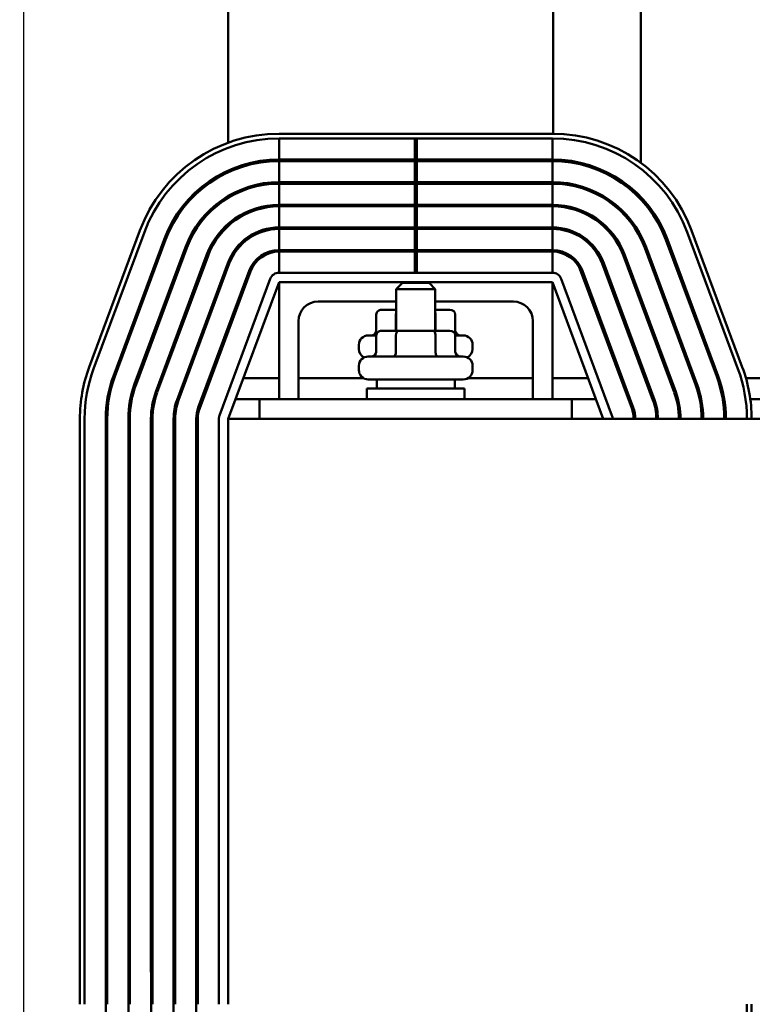
# Model space of a CAD drawing. Units: inches. Extents: x 1.6 to 68.8, y 0.8 to 53.6.
# Drawn here: x 6.9 to 11.6, y 43.5 to 49.8 of the extents above; entities that cross this region are included whole.
import ezdxf

# ---------------------------------------------------------------- set-up
doc = ezdxf.new("R2010")
doc.units = ezdxf.units.IN
doc.header["$LTSCALE"] = 3.2
doc.header["$MEASUREMENT"] = 0
doc.layers.add('Dimension (ANSI)', color=7, linetype='Continuous', lineweight=25)
doc.layers.add('Visible (ANSI)', color=7, linetype='Continuous', lineweight=50)
doc.styles.add('Note Text (ANSI)', font='tahoma.ttf')
doc.dimstyles.new('Default (ANSI)', dxfattribs={"dimscale": 3.2, "dimtxt": 0.12, "dimasz": 0.098425, "dimexe": 0.125, "dimexo": 0.0625, "dimgap": 0.031496, "dimtad": 0, "dimtih": 1, "dimtoh": 1, "dimrnd": 1e-08, "dimzin": 4, "dimdsep": 46, "dimtxsty": 'Note Text (ANSI)', "dimcen": 0.09, "dimdle": 0.393701, "dimclrd": 256, "dimclre": 256, "dimclrt": 256, "dimadec": 0, "dimazin": 1, "dimtfac": 1, "dimtofl": 0, "dimtmove": 0, "dimatfit": 3, "dimfxl": 1, "dimtolj": 1, "dimtzin": 4, "dimlwd": -1, "dimlwe": -1, "dimarcsym": 0})

# ---------------------------------------------------------------- blocks, each defined once
blk = doc.blocks.new('*D28')
at = {"layer": 'Defpoints', "color": 0, "transparency": 16777216}
for p in [(6.9057, 52.1044), (6.9057, 40.6919), (21.5018, 40.6919)]:
    blk.add_point(p, dxfattribs=at)
at = {"layer": 'Dimension (ANSI)', "transparency": 16777216}
for p, q in [((6.9057, 40.8919), (6.9057, 52.5044)), ((21.5018, 40.8919), (21.5018, 52.5044)), ((7.2206, 52.1044), (13.4862, 52.1044)), ((21.1868, 52.1044), (14.9213, 52.1044))]:
    blk.add_line(p, q, dxfattribs=at)
for points in [[(7.2206, 52.1569), (7.2206, 52.052), (6.9057, 52.1044)], [(21.1868, 52.1569), (21.1868, 52.052), (21.5018, 52.1044)]]:
    blk.add_solid(points, dxfattribs=at)
at = {"layer": 'Dimension (ANSI)', "transparency": 16777216, "insert": (13.587, 52.3043), "char_height": 0.384, "attachment_point": 1, "style": 'Note Text (ANSI)'}
blk.add_mtext('\\A1;14.60', dxfattribs=at)
blk = doc.blocks.new('*D29')
at = {"layer": 'Defpoints', "color": 0, "transparency": 16777216}
for p in [(8.2149, 50.6419), (5.7677, 35.1344), (7.2287, 35.1344)]:
    blk.add_point(p, dxfattribs=at)
at = {"layer": 'Dimension (ANSI)', "transparency": 16777216}
for p, q in [((8.0149, 50.6419), (5.3677, 50.6419)), ((5.7677, 50.3269), (5.7677, 43.1856)), ((5.7677, 35.4494), (5.7677, 42.5907)), ((7.0287, 35.1344), (5.3677, 35.1344))]:
    blk.add_line(p, q, dxfattribs=at)
for points in [[(5.7153, 50.3269), (5.8202, 50.3269), (5.7677, 50.6419)], [(5.7153, 35.4494), (5.8202, 35.4494), (5.7677, 35.1344)]]:
    blk.add_solid(points, dxfattribs=at)
at = {"layer": 'Dimension (ANSI)', "transparency": 16777216, "insert": (5.1617, 43.0848), "char_height": 0.384, "attachment_point": 1, "style": 'Note Text (ANSI)'}
blk.add_mtext('\\A1;15.51', dxfattribs=at)

msp = doc.modelspace()

# ---------------------------------------------------------------- linework, layer by layer
at = {"layer": 'Visible (ANSI)'}
for p, q in [((8.2149, 50.6419), (8.2149, 49.0346)), ((10.2939, 49.0919), (10.2939, 50.6419)), ((10.8559, 50.6419), (10.8559, 48.9049)), ((10.2899, 49.0919), (8.5399, 49.0919)), ((8.5399, 48.9269), (8.5399, 49.0619)), ((8.5399, 49.0619), (10.2899, 49.0619)), ((9.4088, 49.0619), (9.4088, 48.9269)), ((9.421, 48.9269), (9.421, 49.0619)), ((10.2899, 49.0619), (10.2899, 48.9269)), ((9.4088, 48.9269), (8.5399, 48.9269)), ((8.5399, 48.7819), (8.5399, 48.9169)), ((8.5399, 48.9169), (9.4088, 48.9169)), ((9.421, 48.9269), (9.4088, 48.9269)), ((9.4088, 48.9169), (9.421, 48.9169)), ((9.4088, 48.9169), (9.4088, 48.7819)), ((10.2899, 48.9269), (9.421, 48.9269)), ((9.421, 48.7819), (9.421, 48.9169)), ((9.421, 48.9169), (10.2899, 48.9169)), ((10.2899, 48.9169), (10.2899, 48.7819)), ((10.2939, 48.9169), (10.2939, 48.9269)), ((8.2149, 48.8565), (8.2149, 48.8455)), ((9.4088, 48.7819), (8.5399, 48.7819)), ((8.5399, 48.6369), (8.5399, 48.7719)), ((8.5399, 48.7719), (9.4088, 48.7719)), ((9.421, 48.7819), (9.4088, 48.7819)), ((9.4088, 48.7719), (9.421, 48.7719)), ((9.4088, 48.7719), (9.4088, 48.6369)), ((10.2899, 48.7819), (9.421, 48.7819)), ((9.421, 48.7719), (10.2899, 48.7719)), ((9.421, 48.6369), (9.421, 48.7719)), ((10.2899, 48.7719), (10.2899, 48.6369)), ((8.2149, 48.6932), (8.2149, 48.6816)), ((9.4088, 48.6369), (8.5399, 48.6369)), ((8.5399, 48.4919), (8.5399, 48.6269)), ((8.5399, 48.6269), (9.4088, 48.6269)), ((9.421, 48.6369), (9.4088, 48.6369)), ((9.4088, 48.6269), (9.421, 48.6269)), ((9.4088, 48.6269), (9.4088, 48.4919)), ((10.2899, 48.6369), (9.421, 48.6369)), ((9.421, 48.6269), (10.2899, 48.6269)), ((9.421, 48.4919), (9.421, 48.6269)), ((10.2899, 48.6269), (10.2899, 48.4919)), ((8.2149, 48.5153), (8.2149, 48.5019)), ((9.4088, 48.4919), (8.5399, 48.4919)), ((9.421, 48.4919), (9.4088, 48.4919)), ((10.2899, 48.4919), (9.421, 48.4919)), ((7.6494, 48.4727), (7.3244, 47.5977)), ((7.3525, 47.5872), (7.6775, 48.4622)), ((7.3525, 47.5872), (7.6775, 48.4622)), ((8.5399, 48.3469), (8.5399, 48.4819)), ((8.5399, 48.4819), (9.4088, 48.4819)), ((9.4088, 48.4819), (9.421, 48.4819)), ((9.4088, 48.4819), (9.4088, 48.3469)), ((9.421, 48.4819), (10.2899, 48.4819)), ((9.421, 48.3469), (9.421, 48.4819)), ((10.2899, 48.4819), (10.2899, 48.3469)), ((11.1523, 48.4622), (11.4773, 47.5872)), ((11.5055, 47.5977), (11.1805, 48.4727)), ((7.804, 48.4152), (7.479, 47.5402)), ((7.4884, 47.5368), (7.8134, 48.4118)), ((7.94, 48.3647), (7.615, 47.4897)), ((7.6243, 47.4863), (7.9493, 48.3613)), ((10.8805, 48.3613), (11.2055, 47.4863)), ((11.2149, 47.4897), (10.8899, 48.3647)), ((11.0164, 48.4118), (11.3414, 47.5368)), ((11.3508, 47.5402), (11.0258, 48.4152)), ((8.0759, 48.3143), (7.7509, 47.4393)), ((7.7603, 47.4358), (8.0853, 48.3108)), ((9.4088, 48.3469), (8.5399, 48.3469)), ((8.5399, 48.2019), (8.5399, 48.3369)), ((8.5399, 48.3369), (9.4088, 48.3369)), ((9.421, 48.3469), (9.4088, 48.3469)), ((9.4088, 48.3369), (9.421, 48.3369)), ((9.4088, 48.3369), (9.4088, 48.2019)), ((10.2899, 48.3469), (9.421, 48.3469)), ((9.421, 48.3369), (10.2899, 48.3369)), ((9.421, 48.2019), (9.421, 48.3369)), ((10.2899, 48.3369), (10.2899, 48.2019)), ((10.7446, 48.3108), (11.0696, 47.4358)), ((11.0789, 47.4393), (10.7539, 48.3143)), ((8.2118, 48.2638), (7.8868, 47.3888)), ((7.8962, 47.3853), (8.2212, 48.2603)), ((8.2149, 48.2718), (8.2149, 48.2434)), ((10.6086, 48.2603), (10.9336, 47.3853)), ((10.943, 47.3888), (10.618, 48.2638)), ((8.3477, 48.2133), (8.0227, 47.3383)), ((8.0321, 47.3348), (8.3571, 48.2098)), ((8.5399, 48.2019), (10.2899, 48.2019)), ((10.4727, 48.2098), (10.7977, 47.3348)), ((10.8071, 47.3383), (10.4821, 48.2133)), ((8.1587, 47.2878), (8.4837, 48.1628)), ((8.2149, 47.2669), (8.5399, 48.1419)), ((8.5399, 47.3919), (8.5399, 48.1419)), ((8.5399, 48.1419), (10.2899, 48.1419)), ((9.3299, 48.1364), (9.2899, 48.0964)), ((9.3299, 48.1364), (9.4999, 48.1364)), ((9.4999, 48.1364), (9.5399, 48.0964)), ((10.2899, 48.1419), (10.2899, 47.3919)), ((10.2899, 48.1419), (10.6149, 47.2669)), ((10.3462, 48.1628), (10.6712, 47.2878)), ((9.5399, 48.0964), (9.2899, 48.0964)), ((9.2899, 47.8304), (9.2899, 48.0964)), ((9.5399, 47.8304), (9.5399, 48.0964)), ((9.2899, 48.0169), (8.7899, 48.0169)), ((10.0399, 48.0169), (9.5399, 48.0169)), ((9.162, 47.9349), (9.162, 47.8299)), ((9.2899, 47.9649), (9.1967, 47.9649)), ((9.2883, 47.9349), (9.2883, 47.8304)), ((9.6332, 47.9649), (9.5399, 47.9649)), ((9.5412, 47.9349), (9.5412, 47.8304)), ((9.6678, 47.9349), (9.6678, 47.8299)), ((8.6649, 47.8919), (8.6649, 47.3919)), ((10.1649, 47.3919), (10.1649, 47.8919)), ((8.2149, 47.8557), (8.2149, 47.827)), ((9.1109, 47.7999), (9.162, 47.7999)), ((9.162, 47.8004), (9.162, 47.6954)), ((9.3056, 47.8304), (9.1967, 47.8304)), ((9.2883, 47.8004), (9.2883, 47.6954)), ((9.5239, 47.8304), (9.3056, 47.8304)), ((9.6332, 47.8304), (9.5239, 47.8304)), ((9.5412, 47.8004), (9.5412, 47.6954)), ((9.6678, 47.8004), (9.6678, 47.6954)), ((9.6678, 47.7999), (9.7189, 47.7999)), ((9.0509, 47.7129), (9.0509, 47.7399)), ((9.7789, 47.7129), (9.7789, 47.7399)), ((9.0509, 47.5784), (9.0509, 47.6054)), ((9.1109, 47.6654), (9.7189, 47.6654)), ((9.7789, 47.5784), (9.7789, 47.6054)), ((8.5399, 47.5264), (8.3113, 47.5264)), ((9.081, 47.5264), (8.6649, 47.5264)), ((9.7189, 47.5184), (9.1109, 47.5184)), ((9.1649, 47.5184), (9.1649, 47.4594)), ((9.6649, 47.5184), (9.6649, 47.4594)), ((10.1649, 47.5264), (9.7488, 47.5264)), ((10.5185, 47.5264), (10.2899, 47.5264)), ((10.7372, 47.5264), (10.7265, 47.5264)), ((10.8919, 47.5264), (10.8812, 47.5264)), ((11.0466, 47.5264), (11.0359, 47.5264)), ((11.2013, 47.5264), (11.1906, 47.5264)), ((11.3558, 47.5264), (11.3452, 47.5264)), ((12.101, 47.5264), (11.5288, 47.5264)), ((9.1024, 47.4594), (9.7274, 47.4594)), ((9.1024, 47.3919), (9.1024, 47.4594)), ((9.7274, 47.3919), (9.7274, 47.4594)), ((8.4149, 47.3919), (8.2613, 47.3919)), ((10.4149, 47.3919), (8.4149, 47.3919)), ((8.4149, 47.2669), (8.4149, 47.3919)), ((10.5685, 47.3919), (10.4149, 47.3919)), ((10.4149, 47.3919), (10.4149, 47.2669)), ((10.7872, 47.3919), (10.7765, 47.3919)), ((10.9419, 47.3919), (10.9312, 47.3919)), ((11.0939, 47.3919), (11.0835, 47.3919)), ((11.2426, 47.3919), (11.2324, 47.3919)), ((11.3899, 47.3919), (11.3798, 47.3919)), ((12.0732, 47.3919), (11.5567, 47.3919)), ((7.2649, 47.2669), (7.2649, 43.5169)), ((7.2949, 43.5169), (7.2949, 47.2669)), ((7.2949, 43.5169), (7.2949, 47.2669)), ((7.4299, 47.2669), (7.4299, 43.7219)), ((7.4399, 43.5169), (7.4399, 47.2669)), ((7.5749, 47.2669), (7.5749, 43.7219)), ((7.5849, 43.5169), (7.5849, 47.2669)), ((7.7199, 47.2669), (7.7199, 43.7219)), ((7.7299, 43.5169), (7.7299, 47.2669)), ((7.8649, 47.2669), (7.8649, 43.7219)), ((7.8749, 43.5169), (7.8749, 47.2669)), ((8.0099, 47.2669), (8.0099, 43.7219)), ((8.0199, 43.5169), (8.0199, 47.2669)), ((8.1549, 43.5169), (8.1549, 47.2669)), ((20.2149, 47.2669), (8.2149, 47.2669)), ((8.2149, 47.2669), (8.2149, 43.5169)), ((7.4299, 43.7219), (7.43, 43.7219)), ((7.43, 43.7219), (7.43, 40.3119)), ((7.5749, 43.7219), (7.575, 43.7219)), ((7.575, 43.7219), (7.575, 40.4706)), ((7.7199, 43.7219), (7.72, 43.7219)), ((7.72, 43.7219), (7.72, 40.4706)), ((7.8649, 43.7219), (7.865, 43.7219)), ((7.865, 43.7219), (7.865, 40.4706)), ((8.0099, 43.7219), (8.0101, 43.7219)), ((8.0101, 43.7219), (8.0101, 40.4738))]:
    msp.add_line(p, q, dxfattribs=at)
for centre, radius, start, end in [((8.5399, 48.1419), 0.95, 90, 159.62356), ((8.5399, 48.1419), 0.92, 90, 159.62356), ((8.5399, 48.1419), 0.92, 90, 159.62356), ((10.2899, 48.1419), 0.95, 20.37644, 90), ((10.2899, 48.1419), 0.92, 20.37644, 90), ((8.5399, 48.1419), 0.785, 90, 159.62356), ((8.5399, 48.1419), 0.775, 90, 159.62356), ((10.2899, 48.1419), 0.785, 20.37643, 90), ((10.2899, 48.1419), 0.775, 20.37643, 90), ((8.5399, 48.1419), 0.64, 90, 159.62356), ((8.5399, 48.1419), 0.63, 90, 159.62356), ((10.2899, 48.1419), 0.64, 20.37643, 90), ((10.2899, 48.1419), 0.63, 20.37643, 90), ((10.5749, 48.8919), 0.281, 203.16849, 205.45559), ((10.5749, 48.8919), 0.281, 323.48721, 325.53648), ((8.5399, 48.1419), 0.495, 90, 159.62356), ((8.5399, 48.1419), 0.485, 90, 159.62356), ((10.2899, 48.1419), 0.495, 20.37643, 90), ((10.2899, 48.1419), 0.485, 20.37643, 90), ((10.5749, 48.8919), 0.281, 292.93083, 295.21793), ((8.5399, 48.1419), 0.35, 90, 159.62356), ((10.2899, 48.1419), 0.35, 20.37643, 90), ((8.5399, 48.1419), 0.34, 90, 159.62356), ((10.2899, 48.1419), 0.34, 20.37643, 90), ((8.5399, 48.1419), 0.205, 90, 159.62356), ((8.5399, 48.1419), 0.195, 90, 159.62356), ((10.2899, 48.1419), 0.205, 20.37643, 90), ((10.2899, 48.1419), 0.195, 20.37643, 90), ((8.5399, 48.1419), 0.06, 90, 159.62356), ((10.2899, 48.1419), 0.06, 20.37644, 90), ((8.7899, 47.8919), 0.125, 90, 180), ((10.0399, 47.8919), 0.125, 0, 90), ((9.1109, 47.7399), 0.06, 90, 180), ((9.7189, 47.7399), 0.06, 0, 90), ((9.1109, 47.7129), 0.06, 180, 243.61567), ((9.7189, 47.7129), 0.06, 296.38433, 0), ((9.1109, 47.6054), 0.06, 90, 180), ((9.7189, 47.6054), 0.06, 0, 90), ((8.2149, 47.2669), 0.95, 159.62356, 180), ((8.2149, 47.2669), 0.92, 159.62356, 180), ((8.2149, 47.2669), 0.92, 159.62356, 180), ((9.1109, 47.5784), 0.06, 180, 270), ((9.7189, 47.5784), 0.06, 270, 0), ((10.6149, 47.2669), 0.92, 0, 20.37644), ((10.6149, 47.2669), 0.95, 0, 20.37644), ((8.2149, 47.2669), 0.785, 159.62356, 180), ((8.2149, 47.2669), 0.775, 159.62356, 180), ((8.2149, 47.2669), 0.64, 159.62356, 180), ((8.2149, 47.2669), 0.63, 159.62356, 180), ((10.6149, 47.2669), 0.63, 0, 20.37643), ((10.6149, 47.2669), 0.64, 0, 20.37643), ((10.6149, 47.2669), 0.775, 0, 20.37643), ((10.6149, 47.2669), 0.785, 0, 20.37643), ((8.2149, 47.2669), 0.495, 159.62356, 180), ((8.2149, 47.2669), 0.485, 159.62356, 180), ((10.6149, 47.2669), 0.485, 0, 20.37643), ((10.6149, 47.2669), 0.495, 0, 20.37643), ((8.2149, 47.2669), 0.35, 159.62356, 180), ((8.2149, 47.2669), 0.34, 159.62356, 180), ((10.6149, 47.2669), 0.34, 0, 20.37643), ((10.6149, 47.2669), 0.35, 0, 20.37643), ((8.2149, 47.2669), 0.205, 159.62356, 180), ((8.2149, 47.2669), 0.195, 159.62356, 180), ((10.6149, 47.2669), 0.195, 0, 20.37643), ((10.6149, 47.2669), 0.205, 0, 20.37643), ((8.2149, 47.2669), 0.06, 159.62356, 180), ((10.6149, 47.2669), 0.06, 0, 20.37644), ((10.6149, 43.5169), 0.92, 339.62356, 0), ((10.6149, 43.5169), 0.95, 339.62356, 0)]:
    msp.add_arc(centre, radius, start, end, dxfattribs=at)
for centre, major_axis, ratio, start_param, end_param in [((9.1967, 47.9349), (0.0346, 0), 0.866026, 1.570796, 3.141593), ((9.3056, 47.9349), (0, -0.03), 0.578221, 4.275348, 4.712389), ((9.5239, 47.9349), (0, -0.03), 0.576479, 1.570796, 1.953156), ((9.6332, 47.9349), (-0.0346, 0), 0.866026, 3.141593, 4.712389), ((9.1274, 47.8299), (0.0346, 0), 0.866026, 4.712389, 6.283185), ((9.1967, 47.8004), (0.0346, 0), 0.866026, 1.570796, 3.141593), ((9.3056, 47.8004), (0, -0.03), 0.578221, 3.141593, 4.712389), ((9.5239, 47.8004), (0, -0.03), 0.576479, 1.570796, 3.141593), ((9.6332, 47.8004), (-0.0346, 0), 0.866026, 3.141593, 4.712389), ((9.7024, 47.8299), (0.0346, 0), 0.866026, 3.141593, 4.712389), ((9.1274, 47.6954), (0.0346, 0), 0.866026, 4.712389, 6.283185), ((9.2709, 47.6954), (0, 0.03), 0.578221, 3.141593, 4.712389), ((9.5585, 47.6954), (0, 0.03), 0.576479, 1.570796, 3.141593), ((9.7024, 47.6954), (0.0346, 0), 0.866026, 3.141593, 4.712389)]:
    msp.add_ellipse(centre, major_axis=major_axis, ratio=ratio, start_param=start_param, end_param=end_param, dxfattribs=at)

# ---------------------------------------------------------------- dimensions: what is measured, and where the dimension line sits
at = {"layer": 'Dimension (ANSI)'}
dim = msp.add_linear_dim(base=(6.9057, 52.1044), p1=(21.5018, 40.6919), p2=(6.9057, 40.6919), dimstyle='Default (ANSI)', override={"dimgap": 0.031496, "dimtih": 0, "dimtoh": 0, "dimdec": 2, "dimtol": 0, "dimlim": 0, "dimtp": 0, "dimtm": 0, "dimtdec": 2, "dimatfit": 1}, dxfattribs=at)
dim.commit()
dim.dimension.update_dxf_attribs({"geometry": '*D28', "text_midpoint": (14.2037, 52.1044), "dimtype": 160})
dim = msp.add_linear_dim(base=(5.7677, 35.1344), p1=(8.2149, 50.6419), p2=(7.2287, 35.1344), angle=90, dimstyle='Default (ANSI)', override={"dimgap": 0.031496, "dimdec": 2, "dimtol": 0, "dimlim": 0, "dimtp": 0, "dimtm": 0, "dimtdec": 2, "dimatfit": 1}, dxfattribs=at)
dim.commit()
dim.dimension.update_dxf_attribs({"geometry": '*D29', "text_midpoint": (5.7677, 42.8882), "dimtype": 160})

doc.saveas('drawing.dxf')
